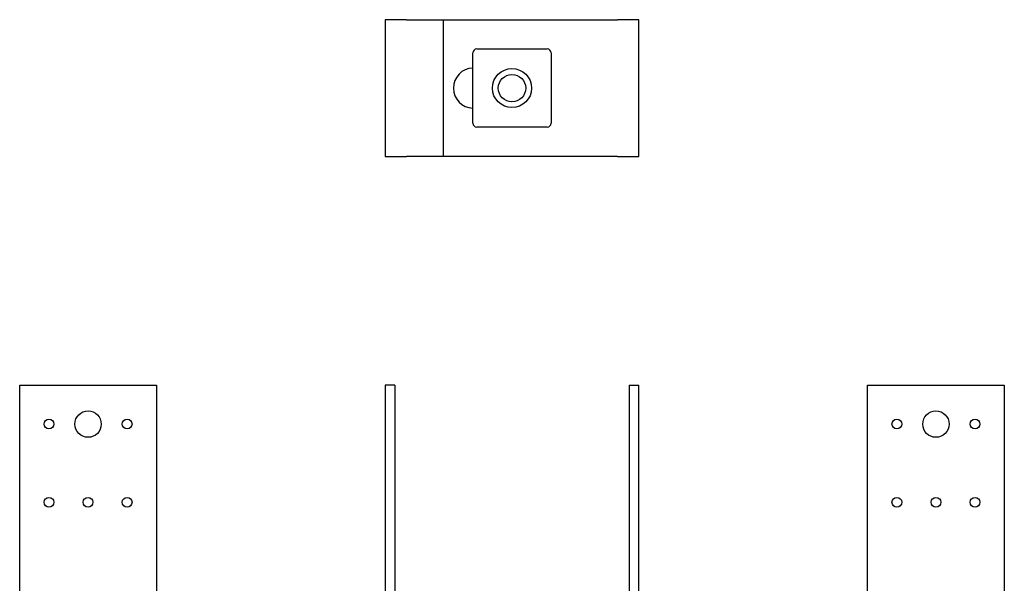
# Model space of a CAD drawing. Units: millimetres. Extents: x -252 to 323, y -492 to 577.
# Drawn here: x -252 to 252, y 289 to 577 of the extents above; entities that cross this region are included whole.
import ezdxf

# ---------------------------------------------------------------- set-up
doc = ezdxf.new("R2010")
doc.units = ezdxf.units.MM

# ---------------------------------------------------------------- blocks, each defined once
blk = doc.blocks.new('PVD120G-Front')
for p, q in [((-65, 390), (-65, 270)), ((-60, 390), (-65, 390)), ((-60, 390), (-60, 270)), ((60, 390), (65, 390)), ((60, 390), (60, 265)), ((65, 265), (65, 390))]:
    blk.add_line(p, q)
blk = doc.blocks.new('PVD120G-Left')
for p, q in [((-35, 390), (35, 390)), ((-35, 270), (-35, 390)), ((35, 390), (35, 270))]:
    blk.add_line(p, q)
for centre, radius in [((0, 370), 6.75), ((-20, 370), 2.5), ((20, 370), 2.5), ((-20, 330), 2.5), ((0, 330), 2.5), ((20, 330), 2.5)]:
    blk.add_circle(centre, radius)
blk = doc.blocks.new('PVD120G-Right')
for p, q in [((-35, 390), (35, 390)), ((-35, 265), (-35, 390)), ((35, 390), (35, 265))]:
    blk.add_line(p, q)
for centre, radius in [((0, 370), 6.75), ((-20, 370), 2.5), ((20, 370), 2.5), ((-20, 330), 2.5), ((0, 330), 2.5), ((20, 330), 2.5)]:
    blk.add_circle(centre, radius)
blk = doc.blocks.new('PVD120G-Bottom')
for p, q in [((-65, 35), (-65, -35)), ((-54, 35), (-65, 35)), ((-54, 35), (-35, 35)), ((-35, 35), (54, 35)), ((-35, -35), (-35, 35)), ((65, 35), (54, 35)), ((65, -35), (65, 35)), ((-20, -18), (-20, 18)), ((-18, 20), (18, 20)), ((20, 18), (20, -18)), ((18, -20), (-18, -20)), ((-65, -35), (-54, -35)), ((-35, -35), (-54, -35)), ((54, -35), (-35, -35)), ((54, -35), (65, -35))]:
    blk.add_line(p, q)
for radius in [10, 7]:
    blk.add_circle((0, 0), radius)
for centre, radius, start, end in [((-18, 18), 2, 90, 180), ((18, 18), 2, 0, 90), ((-19.75, 0), 10.25, 91.3976, 268.6024), ((-18, -18), 2, 180, 270), ((18, -18), 2, 270, 0)]:
    blk.add_arc(centre, radius, start, end)

msp = doc.modelspace()

# ---------------------------------------------------------------- block references
for name, p in [('PVD120G-Bottom', (0, 542)), ('PVD120G-Right', (-217, 0)), ('PVD120G-Front', (0, 0)), ('PVD120G-Left', (217, 0))]:
    msp.add_blockref(name, p)

doc.saveas('drawing.dxf')
